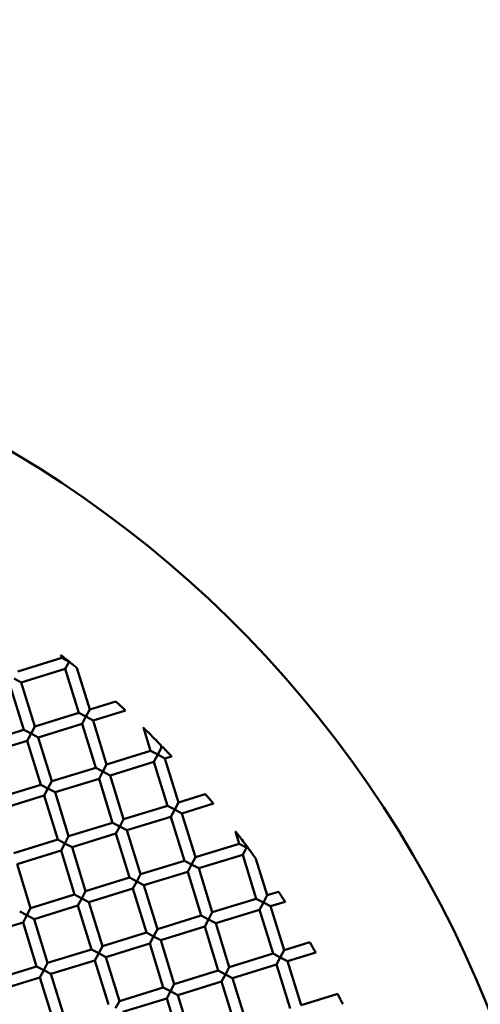
# Model space of a CAD drawing. Units: millimetres. Extents: x -440 to 13404, y 21358 to 34429.
# Drawn here: x 8896 to 8976, y 27358 to 27529 of the extents above; entities that cross this region are included whole.
import ezdxf

# ---------------------------------------------------------------- set-up
doc = ezdxf.new("R2010")
doc.units = ezdxf.units.MM
doc.layers.add('MD_Visible', color=7, linetype='Continuous', lineweight=50)
doc.styles.get("Standard").update_dxf_attribs({"font": 'arial.ttf'})
doc.dimstyles.new('ISO-25 (BySec)', dxfattribs={"dimtxt": 120, "dimasz": 60, "dimexe": 1.25, "dimexo": 0.625, "dimgap": 80, "dimtad": 1, "dimlfac": 0.1, "dimrnd": 5, "dimtxsty": 'Standard', "dimcen": 0, "dimse1": 1, "dimse2": 1, "dimclrd": 256, "dimclre": 256, "dimclrt": 256, "dimadec": 0, "dimazin": 0, "dimtfac": 1, "dimtmove": 1, "dimatfit": 3, "dimldrblk": 'DOTBLANK', "dimfxl": 1, "dimlwd": 5, "dimlwe": 5, "dimarcsym": 0})

# ---------------------------------------------------------------- blocks, each defined once
blk = doc.blocks.new('*D16')
at = {"lineweight": 5, "transparency": 16777216}
blk.add_line((1036.21, 34139.02), (13343.95, 34139.02), dxfattribs=at)
at = {"transparency": 16777216}
for points in [[(1036.21, 34149.02), (1036.21, 34129.02), (976.21, 34139.02)], [(13343.95, 34149.02), (13343.95, 34129.02), (13403.95, 34139.02)]]:
    blk.add_solid(points, dxfattribs=at)
at = {"layer": 'Defpoints', "color": 0, "transparency": 16777216}
for p in [(13403.95, 34139.02), (13403.95, 26737.04), (976.21, 24267.19)]:
    blk.add_point(p, dxfattribs=at)
at = {"transparency": 16777216, "insert": (7190.08, 34310.99), "char_height": 180, "attachment_point": 5}
blk.add_mtext('1235', dxfattribs=at)
blk = doc.blocks.new('_DotBlank')
at = {"color": 0, "linetype": 'ByBlock', "lineweight": -2}
blk.add_line((-0.5, 0), (-1, 0), dxfattribs=at)
blk.add_circle((0, 0), 0.5, dxfattribs=at)

msp = doc.modelspace()

# ---------------------------------------------------------------- linework, layer by layer
at = {"layer": 'MD_Visible'}
for p, q in [((8902.985, 27418.423), (8902.838, 27418.901)), ((8895.34, 27416.068), (8902.985, 27418.423)), ((8904.235, 27417.762), (8902.985, 27418.423)), ((8903.574, 27416.512), (8904.235, 27417.762)), ((8904.235, 27417.762), (8904.34, 27417.706)), ((8895.929, 27414.156), (8903.574, 27416.512)), ((8905.93, 27408.866), (8903.574, 27416.512)), ((8907.841, 27409.455), (8905.619, 27416.668)), ((8896.373, 27405.922), (8894.017, 27413.567)), ((8894.679, 27414.817), (8895.929, 27414.156)), ((8898.284, 27406.511), (8895.929, 27414.156)), ((8907.841, 27409.455), (8912.36, 27410.847)), ((8898.284, 27406.511), (8905.93, 27408.866)), ((8907.18, 27408.205), (8905.93, 27408.866)), ((8907.841, 27409.455), (8907.18, 27408.205)), ((8908.43, 27407.544), (8914.062, 27409.279)), ((8898.873, 27404.599), (8906.518, 27406.955)), ((8906.518, 27406.955), (8907.18, 27408.205)), ((8908.874, 27399.309), (8906.518, 27406.955)), ((8907.18, 27408.205), (8908.43, 27407.544)), ((8910.785, 27399.898), (8908.43, 27407.544)), ((8888.727, 27403.567), (8896.373, 27405.922)), ((8897.623, 27405.261), (8896.373, 27405.922)), ((8896.962, 27404.011), (8897.623, 27405.261)), ((8898.284, 27406.511), (8897.623, 27405.261)), ((8897.623, 27405.261), (8898.873, 27404.599)), ((8918.431, 27402.254), (8917.187, 27406.289)), ((8889.316, 27401.655), (8896.962, 27404.011)), ((8899.317, 27396.365), (8896.962, 27404.011)), ((8901.228, 27396.954), (8898.873, 27404.599)), ((8920.342, 27402.842), (8920.219, 27403.243)), ((8910.785, 27399.898), (8918.431, 27402.254)), ((8919.681, 27401.592), (8918.431, 27402.254)), ((8919.019, 27400.342), (8919.681, 27401.592)), ((8920.342, 27402.842), (8919.681, 27401.592)), ((8919.681, 27401.592), (8920.931, 27400.931)), ((8920.342, 27402.842), (8920.545, 27402.905)), ((8910.785, 27399.898), (8910.124, 27398.648)), ((8911.374, 27397.987), (8919.019, 27400.342)), ((8921.375, 27392.697), (8919.019, 27400.342)), ((8920.931, 27400.931), (8922.088, 27401.288)), ((8923.286, 27393.286), (8920.931, 27400.931)), ((8901.228, 27396.954), (8908.874, 27399.309)), ((8910.124, 27398.648), (8908.874, 27399.309)), ((8909.463, 27397.398), (8910.124, 27398.648)), ((8910.124, 27398.648), (8911.374, 27397.987)), ((8891.672, 27394.01), (8899.317, 27396.365)), ((8900.567, 27395.704), (8899.317, 27396.365)), ((8901.228, 27396.954), (8900.567, 27395.704)), ((8901.817, 27395.043), (8909.463, 27397.398)), ((8911.818, 27389.753), (8909.463, 27397.398)), ((8913.729, 27390.341), (8911.374, 27397.987)), ((8899.906, 27394.454), (8900.567, 27395.704)), ((8900.567, 27395.704), (8901.817, 27395.043)), ((8904.173, 27387.397), (8901.817, 27395.043)), ((8923.286, 27393.286), (8927.96, 27394.726)), ((8892.26, 27392.098), (8899.906, 27394.454)), ((8902.261, 27386.808), (8899.906, 27394.454)), ((8923.286, 27393.286), (8922.625, 27392.036)), ((8923.875, 27391.374), (8929.356, 27393.063)), ((8913.729, 27390.341), (8921.375, 27392.697)), ((8922.625, 27392.036), (8921.375, 27392.697)), ((8921.964, 27390.785), (8922.625, 27392.036)), ((8922.625, 27392.036), (8923.875, 27391.374)), ((8926.23, 27383.729), (8923.875, 27391.374)), ((8904.173, 27387.397), (8911.818, 27389.753)), ((8913.068, 27389.091), (8911.818, 27389.753)), ((8913.729, 27390.341), (8913.068, 27389.091)), ((8914.318, 27388.43), (8921.964, 27390.785)), ((8924.319, 27383.14), (8921.964, 27390.785)), ((8904.761, 27385.486), (8912.407, 27387.841)), ((8912.407, 27387.841), (8913.068, 27389.091)), ((8914.762, 27380.196), (8912.407, 27387.841)), ((8913.068, 27389.091), (8914.318, 27388.43)), ((8916.674, 27380.785), (8914.318, 27388.43)), ((8933.876, 27386.084), (8933.21, 27388.246)), ((8894.616, 27384.453), (8902.261, 27386.808)), ((8903.511, 27386.147), (8902.261, 27386.808)), ((8902.85, 27384.897), (8903.511, 27386.147)), ((8904.173, 27387.397), (8903.511, 27386.147)), ((8903.511, 27386.147), (8904.761, 27385.486)), ((8926.23, 27383.729), (8933.876, 27386.084)), ((8935.126, 27385.423), (8933.876, 27386.084)), ((8895.205, 27382.542), (8902.85, 27384.897)), ((8905.205, 27377.252), (8902.85, 27384.897)), ((8907.117, 27377.84), (8904.761, 27385.486)), ((8934.465, 27384.173), (8935.126, 27385.423)), ((8935.126, 27385.423), (8935.482, 27385.235)), ((8916.674, 27380.785), (8924.319, 27383.14)), ((8925.569, 27382.479), (8924.319, 27383.14)), ((8926.23, 27383.729), (8925.569, 27382.479)), ((8926.819, 27381.818), (8934.465, 27384.173)), ((8936.82, 27376.528), (8934.465, 27384.173)), ((8938.731, 27377.116), (8936.779, 27383.453)), ((8897.56, 27374.896), (8895.205, 27382.542)), ((8917.262, 27378.873), (8924.908, 27381.229)), ((8924.908, 27381.229), (8925.569, 27382.479)), ((8927.263, 27373.583), (8924.908, 27381.229)), ((8925.569, 27382.479), (8926.819, 27381.818)), ((8929.175, 27374.172), (8926.819, 27381.818)), ((8907.117, 27377.84), (8914.762, 27380.196)), ((8916.012, 27379.535), (8914.762, 27380.196)), ((8915.351, 27378.285), (8916.012, 27379.535)), ((8916.674, 27380.785), (8916.012, 27379.535)), ((8916.012, 27379.535), (8917.262, 27378.873)), ((8907.117, 27377.84), (8906.456, 27376.59)), ((8907.706, 27375.929), (8915.351, 27378.285)), ((8917.706, 27370.639), (8915.351, 27378.285)), ((8919.618, 27371.228), (8917.262, 27378.873)), ((8938.731, 27377.116), (8940.721, 27377.729)), ((8897.56, 27374.896), (8905.205, 27377.252)), ((8906.456, 27376.59), (8905.205, 27377.252)), ((8905.794, 27375.34), (8906.456, 27376.59)), ((8906.456, 27376.59), (8907.706, 27375.929)), ((8910.061, 27368.284), (8907.706, 27375.929)), ((8929.175, 27374.172), (8936.82, 27376.528)), ((8938.07, 27375.866), (8936.82, 27376.528)), ((8937.409, 27374.616), (8938.07, 27375.866)), ((8938.731, 27377.116), (8938.07, 27375.866)), ((8938.07, 27375.866), (8939.32, 27375.205)), ((8939.32, 27375.205), (8941.857, 27375.986)), ((8896.899, 27373.646), (8895.649, 27374.307)), ((8897.56, 27374.896), (8896.899, 27373.646)), ((8898.149, 27372.985), (8905.794, 27375.34)), ((8908.15, 27367.695), (8905.794, 27375.34)), ((8929.175, 27374.172), (8928.513, 27372.922)), ((8929.763, 27372.261), (8937.409, 27374.616)), ((8939.764, 27366.971), (8937.409, 27374.616)), ((8941.676, 27367.56), (8939.32, 27375.205)), ((8888.592, 27370.041), (8896.238, 27372.396)), ((8896.238, 27372.396), (8896.899, 27373.646)), ((8898.593, 27364.751), (8896.238, 27372.396)), ((8896.899, 27373.646), (8898.149, 27372.985)), ((8900.504, 27365.34), (8898.149, 27372.985)), ((8919.618, 27371.228), (8927.263, 27373.583)), ((8928.513, 27372.922), (8927.263, 27373.583)), ((8927.852, 27371.672), (8928.513, 27372.922)), ((8928.513, 27372.922), (8929.763, 27372.261)), ((8910.061, 27368.284), (8917.706, 27370.639)), ((8918.957, 27369.978), (8917.706, 27370.639)), ((8919.618, 27371.228), (8918.957, 27369.978)), ((8920.207, 27369.317), (8927.852, 27371.672)), ((8930.207, 27364.027), (8927.852, 27371.672)), ((8932.119, 27364.615), (8929.763, 27372.261)), ((8918.295, 27368.728), (8918.957, 27369.978)), ((8918.957, 27369.978), (8920.207, 27369.317)), ((8922.562, 27361.671), (8920.207, 27369.317)), ((8941.676, 27367.56), (8946.156, 27368.94)), ((8900.504, 27365.34), (8908.15, 27367.695)), ((8909.4, 27367.034), (8908.15, 27367.695)), ((8910.061, 27368.284), (8909.4, 27367.034)), ((8910.65, 27366.372), (8918.295, 27368.728)), ((8920.651, 27361.082), (8918.295, 27368.728)), ((8941.676, 27367.56), (8941.014, 27366.31)), ((8901.093, 27363.428), (8908.739, 27365.784)), ((8908.739, 27365.784), (8909.4, 27367.034)), ((8911.094, 27358.138), (8908.739, 27365.784)), ((8909.4, 27367.034), (8910.65, 27366.372)), ((8913.005, 27358.727), (8910.65, 27366.372)), ((8932.119, 27364.615), (8939.764, 27366.971)), ((8941.014, 27366.31), (8939.764, 27366.971)), ((8940.353, 27365.059), (8941.014, 27366.31)), ((8941.014, 27366.31), (8942.264, 27365.648)), ((8942.264, 27365.648), (8947.171, 27367.16)), ((8944.62, 27358.003), (8942.264, 27365.648)), ((8890.948, 27362.395), (8898.593, 27364.751)), ((8899.843, 27364.089), (8898.593, 27364.751)), ((8899.182, 27362.839), (8899.843, 27364.089)), ((8900.504, 27365.34), (8899.843, 27364.089)), ((8899.843, 27364.089), (8901.093, 27363.428)), ((8922.562, 27361.671), (8930.207, 27364.027)), ((8931.458, 27363.365), (8930.207, 27364.027)), ((8932.119, 27364.615), (8931.458, 27363.365)), ((8932.708, 27362.704), (8940.353, 27365.059)), ((8942.708, 27357.414), (8940.353, 27365.059)), ((8891.536, 27360.484), (8899.182, 27362.839)), ((8901.537, 27355.194), (8899.182, 27362.839)), ((8903.448, 27355.783), (8901.093, 27363.428)), ((8923.151, 27359.76), (8930.796, 27362.115)), ((8930.796, 27362.115), (8931.458, 27363.365)), ((8933.152, 27354.47), (8930.796, 27362.115)), ((8931.458, 27363.365), (8932.708, 27362.704)), ((8935.063, 27355.059), (8932.708, 27362.704)), ((8913.005, 27358.727), (8920.651, 27361.082)), ((8921.901, 27360.421), (8920.651, 27361.082)), ((8921.24, 27359.171), (8921.901, 27360.421)), ((8922.562, 27361.671), (8921.901, 27360.421)), ((8921.901, 27360.421), (8923.151, 27359.76)), ((8913.005, 27358.727), (8912.344, 27357.477)), ((8913.594, 27356.816), (8921.24, 27359.171)), ((8923.595, 27351.526), (8921.24, 27359.171)), ((8925.506, 27352.114), (8923.151, 27359.76)), ((8944.62, 27358.003), (8951, 27359.968))]:
    msp.add_line(p, q, dxfattribs=at)
at = {"layer": 'MD_Visible', "extrusion": (0, 0, -1)}
msp.add_arc((-8793.75, 27284.284), 197.5, 62.95535, 322.99033, dxfattribs=at)
for centre, major_axis, ratio, start_param, end_param in [((8904.235, 27417.762), (-0.661, -1.25), 0.0000001, 1.5707964, 1.5869309), ((8935.126, 27385.423), (-0.931, -1.761), 0, 1.572854, 1.6700912)]:
    msp.add_ellipse(centre, major_axis=major_axis, ratio=ratio, start_param=start_param, end_param=end_param, dxfattribs=at)
at = {"layer": 'MD_Visible'}
for centre, major_axis, ratio, start_param, end_param in [((8904.254, 27417.76), (1.135, -0.912), 0.0084677, 1.5013946, 1.58418), ((8935.296, 27385.476), (0.631, -0.852), 0.0059373, 1.2798125, 1.7057679)]:
    msp.add_ellipse(centre, major_axis=major_axis, ratio=ratio, start_param=start_param, end_param=end_param, dxfattribs=at)
for points, knots in [([(8904.246, 27417.782), (8904.125, 27417.879), (8904.003, 27417.977), (8903.768, 27418.165), (8903.652, 27418.257), (8903.372, 27418.48), (8903.224, 27418.597), (8903.022, 27418.756), (8902.954, 27418.81), (8902.875, 27418.872), (8902.851, 27418.891), (8902.839, 27418.9), (8902.838, 27418.901), (8902.838, 27418.901)], [0.000001, 0.000001, 0.000001, 0.000001, 0.04658319, 0.04658319, 0.09126045, 0.09126045, 0.15976757, 0.15976757, 0.21097726, 0.21097726, 0.24869471, 0.24869471, 0.26024154, 0.26024154, 0.26024154, 0.26024154]), ([(8905.619, 27416.668), (8905.619, 27416.668), (8905.618, 27416.668), (8905.612, 27416.673), (8905.594, 27416.688), (8905.527, 27416.743), (8905.47, 27416.79), (8905.307, 27416.923), (8905.196, 27417.013), (8904.957, 27417.208), (8904.84, 27417.303), (8904.597, 27417.499), (8904.468, 27417.603), (8904.34, 27417.706)], [0.05738465, 0.05738465, 0.05738465, 0.05738465, 0.06195976, 0.06195976, 0.08615692, 0.08615692, 0.11832433, 0.11832433, 0.15588259, 0.15588259, 0.18791774, 0.18791774, 0.22205749, 0.22205749, 0.22205749, 0.22205749]), ([(8912.36, 27410.847), (8912.36, 27410.847), (8912.36, 27410.847), (8912.364, 27410.843), (8912.383, 27410.826), (8912.451, 27410.764), (8912.504, 27410.716), (8912.647, 27410.586), (8912.741, 27410.5), (8912.96, 27410.299), (8913.087, 27410.183), (8913.341, 27409.949), (8913.467, 27409.832), (8913.684, 27409.631), (8913.777, 27409.545), (8913.919, 27409.413), (8913.971, 27409.364), (8914.039, 27409.301), (8914.058, 27409.283), (8914.062, 27409.279), (8914.062, 27409.279), (8914.062, 27409.279)], [-0.39276023, -0.39276023, -0.39276023, -0.39276023, -0.38868115, -0.38868115, -0.35651917, -0.35651917, -0.31942329, -0.31942329, -0.27465219, -0.27465219, -0.22306144, -0.22306144, -0.17167812, -0.17167812, -0.12719881, -0.12719881, -0.09004253, -0.09004253, -0.05766427, -0.05766427, -0.05331448, -0.05331448, -0.05331448, -0.05331448]), ([(8917.187, 27406.289), (8917.187, 27406.289), (8917.191, 27406.286), (8917.213, 27406.264), (8917.239, 27406.238), (8917.327, 27406.152), (8917.405, 27406.076), (8917.635, 27405.849), (8917.8, 27405.686), (8918.223, 27405.265), (8918.473, 27405.016), (8918.959, 27404.527), (8919.212, 27404.271), (8919.637, 27403.839), (8919.801, 27403.671), (8920.021, 27403.446), (8920.093, 27403.372), (8920.173, 27403.29), (8920.197, 27403.265), (8920.215, 27403.246), (8920.219, 27403.243), (8920.219, 27403.243)], [-0.53331172, -0.53331172, -0.53331172, -0.53331172, -0.51763548, -0.51763548, -0.48777971, -0.48777971, -0.44053445, -0.44053445, -0.37808868, -0.37808868, -0.30128232, -0.30128232, -0.2230132, -0.2230132, -0.15945723, -0.15945723, -0.11403637, -0.11403637, -0.08552196, -0.08552196, -0.07131247, -0.07131247, -0.07131247, -0.07131247]), ([(8920.545, 27402.905), (8920.545, 27402.905), (8920.546, 27402.905), (8920.552, 27402.899), (8920.57, 27402.88), (8920.635, 27402.812), (8920.685, 27402.76), (8920.817, 27402.623), (8920.901, 27402.536), (8921.096, 27402.333), (8921.207, 27402.216), (8921.431, 27401.981), (8921.542, 27401.865), (8921.735, 27401.661), (8921.818, 27401.573), (8921.948, 27401.435), (8921.998, 27401.383), (8922.063, 27401.314), (8922.081, 27401.294), (8922.087, 27401.288), (8922.088, 27401.288), (8922.088, 27401.288)], [-0.38633367, -0.38633367, -0.38633367, -0.38633367, -0.3804456, -0.3804456, -0.348169, -0.348169, -0.31100643, -0.31100643, -0.26824098, -0.26824098, -0.21973718, -0.21973718, -0.17139343, -0.17139343, -0.1288642, -0.1288642, -0.09166759, -0.09166759, -0.05921774, -0.05921774, -0.05309981, -0.05309981, -0.05309981, -0.05309981]), ([(8927.96, 27394.726), (8927.96, 27394.726), (8927.96, 27394.725), (8927.965, 27394.719), (8927.982, 27394.7), (8928.041, 27394.63), (8928.086, 27394.577), (8928.206, 27394.435), (8928.284, 27394.343), (8928.462, 27394.133), (8928.561, 27394.015), (8928.76, 27393.777), (8928.86, 27393.659), (8929.035, 27393.449), (8929.112, 27393.356), (8929.231, 27393.213), (8929.276, 27393.16), (8929.334, 27393.089), (8929.351, 27393.07), (8929.356, 27393.063), (8929.356, 27393.063), (8929.356, 27393.063)], [-0.38119283, -0.38119283, -0.38119283, -0.38119283, -0.3753953, -0.3753953, -0.34319624, -0.34319624, -0.30640672, -0.30640672, -0.2634662, -0.2634662, -0.21707208, -0.21707208, -0.17067759, -0.17067759, -0.12791682, -0.12791682, -0.09112704, -0.09112704, -0.05879693, -0.05879693, -0.05291874, -0.05291874, -0.05291874, -0.05291874]), ([(8935.216, 27385.594), (8934.931, 27385.979), (8934.631, 27386.38), (8934.101, 27387.082), (8933.883, 27387.369), (8933.551, 27387.803), (8933.431, 27387.96), (8933.307, 27388.12), (8933.27, 27388.168), (8933.228, 27388.223), (8933.216, 27388.238), (8933.21, 27388.246), (8933.21, 27388.246), (8933.21, 27388.246)], [0.000001, 0.000001, 0.000001, 0.000001, 0.14394756, 0.14394756, 0.26707775, 0.26707775, 0.37109577, 0.37109577, 0.42010048, 0.42010048, 0.45181984, 0.45181984, 0.46115834, 0.46115834, 0.46115834, 0.46115834]), ([(8936.779, 27383.453), (8936.779, 27383.453), (8936.778, 27383.454), (8936.773, 27383.462), (8936.762, 27383.477), (8936.724, 27383.529), (8936.691, 27383.575), (8936.552, 27383.769), (8936.405, 27383.972), (8936.187, 27384.272), (8936.058, 27384.45), (8935.785, 27384.823), (8935.633, 27385.031), (8935.482, 27385.235)], [0.06798768, 0.06798768, 0.06798768, 0.06798768, 0.07269742, 0.07269742, 0.08770985, 0.08770985, 0.11102938, 0.11102938, 0.18074199, 0.18074199, 0.26651556, 0.26651556, 0.36669743, 0.36669743, 0.36669743, 0.36669743]), ([(8940.721, 27377.729), (8940.721, 27377.729), (8940.722, 27377.729), (8940.726, 27377.722), (8940.744, 27377.696), (8940.805, 27377.602), (8940.85, 27377.534), (8940.959, 27377.369), (8941.022, 27377.273), (8941.154, 27377.07), (8941.223, 27376.965), (8941.361, 27376.754), (8941.429, 27376.649), (8941.561, 27376.445), (8941.623, 27376.349), (8941.73, 27376.183), (8941.774, 27376.115), (8941.835, 27376.021), (8941.852, 27375.994), (8941.856, 27375.987), (8941.857, 27375.986), (8941.857, 27375.986)], [-0.37390998, -0.37390998, -0.37390998, -0.37390998, -0.36861279, -0.36861279, -0.3305972, -0.3305972, -0.29068317, -0.29068317, -0.25106694, -0.25106694, -0.21325318, -0.21325318, -0.17550212, -0.17550212, -0.13601157, -0.13601157, -0.09612914, -0.09612914, -0.05808002, -0.05808002, -0.05266727, -0.05266727, -0.05266727, -0.05266727]), ([(8946.156, 27368.94), (8946.156, 27368.94), (8946.156, 27368.94), (8946.159, 27368.933), (8946.175, 27368.906), (8946.231, 27368.811), (8946.271, 27368.741), (8946.368, 27368.572), (8946.424, 27368.474), (8946.543, 27368.266), (8946.605, 27368.159), (8946.728, 27367.943), (8946.789, 27367.836), (8946.907, 27367.628), (8946.962, 27367.53), (8947.058, 27367.36), (8947.098, 27367.29), (8947.152, 27367.194), (8947.167, 27367.167), (8947.171, 27367.16), (8947.171, 27367.16), (8947.171, 27367.16)], [-0.37144464, -0.37144464, -0.37144464, -0.37144464, -0.36666488, -0.36666488, -0.32833713, -0.32833713, -0.28847032, -0.28847032, -0.24927965, -0.24927965, -0.21198535, -0.21198535, -0.17473856, -0.17473856, -0.13564345, -0.13564345, -0.09580157, -0.09580157, -0.05744777, -0.05744777, -0.05258196, -0.05258196, -0.05258196, -0.05258196]), ([(8951, 27359.968), (8951, 27359.968), (8951, 27359.968), (8951.003, 27359.963), (8951.017, 27359.935), (8951.066, 27359.837), (8951.102, 27359.766), (8951.188, 27359.593), (8951.238, 27359.493), (8951.344, 27359.281), (8951.398, 27359.172), (8951.507, 27358.951), (8951.561, 27358.842), (8951.666, 27358.63), (8951.715, 27358.53), (8951.8, 27358.356), (8951.835, 27358.285), (8951.883, 27358.187), (8951.897, 27358.159), (8951.9, 27358.153), (8951.9, 27358.153), (8951.9, 27358.153)], [-0.36963021, -0.36963021, -0.36963021, -0.36963021, -0.36524546, -0.36524546, -0.32667463, -0.32667463, -0.28683666, -0.28683666, -0.24796201, -0.24796201, -0.21105212, -0.21105212, -0.17417597, -0.17417597, -0.13536929, -0.13536929, -0.09554966, -0.09554966, -0.05695985, -0.05695985, -0.05252004, -0.05252004, -0.05252004, -0.05252004])]:
    msp.add_open_spline(points, degree=3, knots=knots, dxfattribs=at)

# ---------------------------------------------------------------- dimensions: what is measured, and where the dimension line sits
dim = msp.add_linear_dim(base=(13403.954, 34139.023), p1=(976.212, 24267.185), p2=(13403.954, 26737.04), text='1235', dimstyle='ISO-25 (BySec)', override={"dimtxt": 180, "dimlfac": 1})
dim.commit()
dim.dimension.update_dxf_attribs({"geometry": '*D16', "text_midpoint": (7190.083, 34310.987)})

doc.saveas('drawing.dxf')
